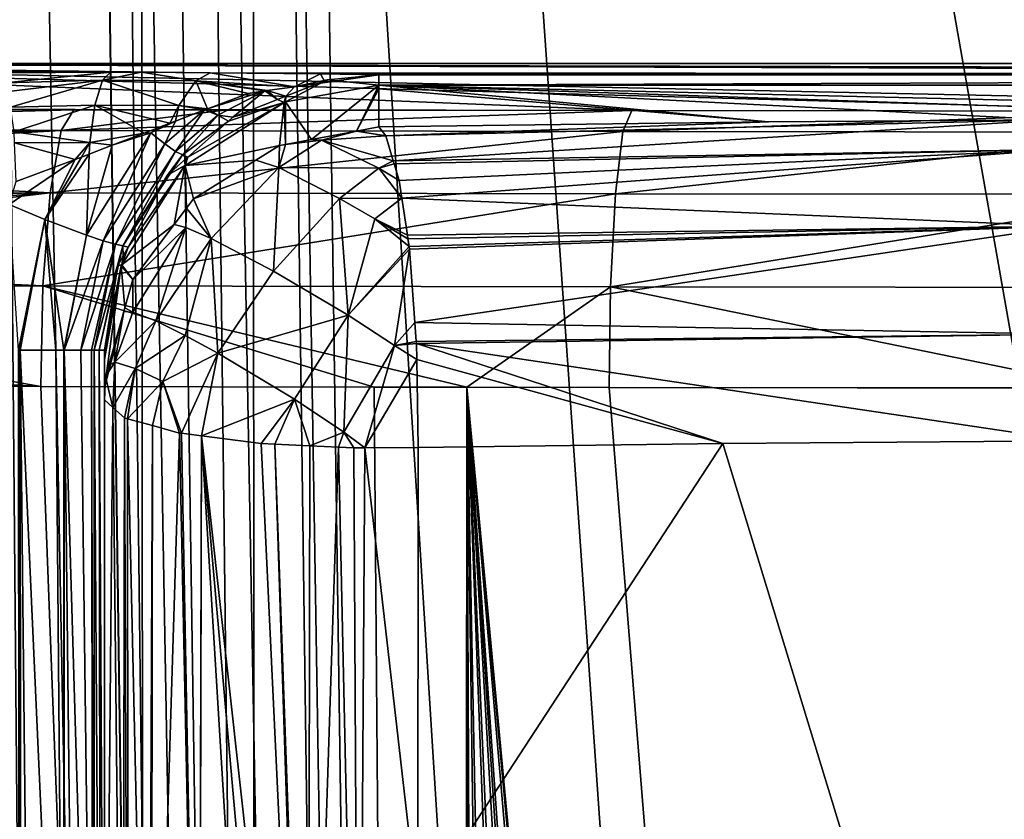
# Model space of a CAD drawing. Extents: x -45 to 45, y -58 to 0.
# Drawn here: x -3.2 to -1.4, y -19.5 to -18.1 of the extents above; entities that cross this region are included whole.
import ezdxf

# ---------------------------------------------------------------- set-up
doc = ezdxf.new("R2010")
doc.units = 0
for name, color, linetype in [('L4', 7, 'CONTINUOUS'), ('L5', 7, 'CONTINUOUS'), ('L6', 7, 'CONTINUOUS')]:
    doc.layers.add(name, color=color, linetype=linetype)

msp = doc.modelspace()

# ---------------------------------------------------------------- linework, layer by layer
at = {"layer": 'L4', "color": 7}
for points in [[(-4.024192, -57.81165, -57.17832), (-4.097246, -10.80263, -57.58094), (-2.888106, -57.81165, -57.39958)], [(-2.888106, -57.81165, -57.39958), (-4.097246, -10.80263, -57.58094), (-2.940535, -10.80263, -57.80621)], [(-2.888106, -57.81165, -57.39958), (-2.940535, -10.80263, -57.80621), (0, -57.81165, -57.585)], [(0, -57.81165, -57.585), (-2.940535, -10.80263, -57.80621), (0, -10.80263, -57.995)], [(4.71, -42.59672, -16.64), (4.71, -18, -16.64), (-4.71, -42.59672, -16.64)], [(-4.71, -42.59672, -16.64), (4.71, -18, -16.64), (-4.71, -18, -16.64)]]:
    msp.add_3dface(points, dxfattribs=at)
at = {"layer": 'L5', "color": 7}
for points in [[(2.799309, -18.17638, -15.43835), (2.5, -18.1802, -15.65743), (-4.150076, -18.16, -14.5)], [(2.799309, -18.17638, -15.43835), (-4.150076, -18.16, -14.5), (2.992772, -18.17543, -15.3838)], [(2.992772, -18.17543, -15.3838), (-4.150076, -18.16, -14.5), (4.150076, -18.16, -14.5)], [(-2.989122, -18.17532, -15.37791), (-3.193329, -18.17504, -15.36138), (-4.150076, -18.16, -14.5)], [(2.5, -18.1802, -15.65743), (-2.807871, -18.17664, -15.45344), (-4.150076, -18.16, -14.5)], [(-4.150076, -18.16, -14.5), (-2.807871, -18.17664, -15.45344), (-2.933025, -18.1754, -15.38246)], [(-4.150076, -18.16, -14.5), (-2.933025, -18.1754, -15.38246), (-2.989122, -18.17532, -15.37791)], [(-4.150076, -18.16, -14.5), (-4.06844, -18.24164, -9.823082), (-2.03926, -18.24552, -9.600749)], [(-0.000445, -18.24703, -9.513879), (4.150076, -18.16, -14.5), (-4.150076, -18.16, -14.5)], [(-0.000445, -18.24703, -9.513879), (-4.150076, -18.16, -14.5), (-1.019985, -18.24666, -9.535011)], [(-1.019985, -18.24666, -9.535011), (-4.150076, -18.16, -14.5), (-2.03926, -18.24552, -9.600749)], [(-3.189278, -18.17707, -15.38625), (-3.193329, -18.17504, -15.36138), (-2.989122, -18.17532, -15.37791)], [(-2.989122, -18.17532, -15.37791), (-3.181856, -18.19524, -15.43157), (-3.189278, -18.17707, -15.38625)], [(-2.989122, -18.17532, -15.37791), (-3.003716, -18.19034, -15.43947), (-3.181856, -18.19524, -15.43157)], [(-2.933025, -18.1754, -15.38246), (-3.003716, -18.19034, -15.43947), (-2.989122, -18.17532, -15.37791)], [(-2.933025, -18.1754, -15.38246), (-2.833496, -18.19145, -15.50299), (-3.003716, -18.19034, -15.43947)], [(-2.807871, -18.17664, -15.45344), (-2.833496, -18.19145, -15.50299), (-2.933025, -18.1754, -15.38246)], [(-2.807871, -18.17664, -15.45344), (-2.653694, -18.20211, -15.62579), (-2.833496, -18.19145, -15.50299)], [(-2.606319, -18.17864, -15.56774), (-2.653694, -18.20211, -15.62579), (-2.807871, -18.17664, -15.45344)], [(2.5, -18.1802, -15.65743), (-2.606319, -18.17864, -15.56774), (-2.807871, -18.17664, -15.45344)], [(-2.606319, -18.17864, -15.56774), (-2.598073, -18.19418, -15.63724), (-2.653694, -18.20211, -15.62579)], [(-2.499999, -18.1802, -15.65743), (-2.598073, -18.19418, -15.63724), (-2.606319, -18.17864, -15.56774)], [(-2.499999, -18.1802, -15.65743), (-2.606319, -18.17864, -15.56774), (2.5, -18.1802, -15.65743)], [(-2.499999, -18.1802, -15.65743), (-2.593334, -18.18941, -15.67562), (-2.598073, -18.19418, -15.63724)], [(-2.5, -18.19941, -16.75765), (-2.593334, -18.18941, -15.67562), (-2.499999, -18.1802, -15.65743)], [(2.5, -18.19941, -16.75765), (-2.5, -18.19941, -16.75765), (2.5, -18.1802, -15.65743)], [(2.5, -18.1802, -15.65743), (-2.5, -18.19941, -16.75765), (-2.499999, -18.1802, -15.65743)], [(-3.175387, -18.21109, -15.47107), (-3.181856, -18.19524, -15.43157), (-3.003716, -18.19034, -15.43947)], [(-3.175387, -18.21109, -15.47107), (-3.003716, -18.19034, -15.43947), (-3.171379, -18.2392, -15.49522)], [(-3.003716, -18.19034, -15.43947), (-3.017894, -18.2356, -15.50473), (-3.171379, -18.2392, -15.49522)], [(-3.003716, -18.19034, -15.43947), (-2.864973, -18.2366, -15.56198), (-3.017894, -18.2356, -15.50473)], [(-2.833496, -18.19145, -15.50299), (-2.864973, -18.2366, -15.56198), (-3.003716, -18.19034, -15.43947)], [(-2.833496, -18.19145, -15.50299), (-2.812269, -18.24235, -15.59477), (-2.864973, -18.2366, -15.56198)], [(-2.653694, -18.20211, -15.62579), (-2.703676, -18.20923, -15.6155), (-2.833496, -18.19145, -15.50299)], [(-2.833496, -18.19145, -15.50299), (-2.703676, -18.20923, -15.6155), (-2.707852, -18.20983, -15.61464)], [(-2.833496, -18.19145, -15.50299), (-2.707852, -18.20983, -15.61464), (-2.738636, -18.21422, -15.60831)], [(-2.738636, -18.21422, -15.60831), (-2.812269, -18.24235, -15.59477), (-2.833496, -18.19145, -15.50299)], [(-2.670509, -18.22937, -16.75713), (-2.669954, -18.21957, -15.69081), (-2.594408, -18.18952, -15.67583)], [(-2.670509, -18.22937, -16.75713), (-2.594408, -18.18952, -15.67583), (-2.5, -18.19941, -16.75765)], [(-2.653694, -18.20211, -15.62579), (-2.594408, -18.18952, -15.67583), (-2.669954, -18.21957, -15.69081)], [(-2.598073, -18.19418, -15.63724), (-2.594408, -18.18952, -15.67583), (-2.653694, -18.20211, -15.62579)], [(-2.598073, -18.19418, -15.63724), (-2.593334, -18.18941, -15.67562), (-2.594408, -18.18952, -15.67583)], [(-2.5, -18.19941, -16.75765), (-2.594408, -18.18952, -15.67583), (-2.593334, -18.18941, -15.67562)], [(-2.738636, -18.21422, -15.60831), (-2.707852, -18.20983, -15.61464), (-2.812269, -18.24235, -15.59477)], [(-2.812269, -18.24235, -15.59477), (-2.707852, -18.20983, -15.61464), (-2.793643, -18.25413, -15.63196)], [(-2.707852, -18.20983, -15.61464), (-2.766116, -18.25783, -15.70987), (-2.793643, -18.25413, -15.63196)], [(-2.707852, -18.20983, -15.61464), (-2.684804, -18.22548, -15.69375), (-2.766116, -18.25783, -15.70987)], [(-2.703676, -18.20923, -15.6155), (-2.684804, -18.22548, -15.69375), (-2.707852, -18.20983, -15.61464)], [(-2.653694, -18.20211, -15.62579), (-2.669954, -18.21957, -15.69081), (-2.703676, -18.20923, -15.6155)], [(-2.703676, -18.20923, -15.6155), (-2.669954, -18.21957, -15.69081), (-2.684804, -18.22548, -15.69375)], [(-2.622942, -18.29831, -18.01581), (-2.670509, -18.22937, -16.75713), (-2.5, -18.19941, -16.75765)], [(-2.622942, -18.29831, -18.01581), (-2.5, -18.19941, -16.75765), (-2.541098, -18.283, -18.01746)], [(-2.541098, -18.283, -18.01746), (-2.5, -18.19941, -16.75765), (-2.499968, -18.20612, -17.01418)], [(-2.541098, -18.283, -18.01746), (-2.499968, -18.20612, -17.01418), (-2.499974, -18.2753, -18.01829)], [(-0.718312, -18.2588, -17.84766), (-2.5, -18.19941, -16.75765), (-0.014974, -18.25812, -17.84017)], [(-0.014974, -18.25812, -17.84017), (-2.5, -18.19941, -16.75765), (2.5, -18.19941, -16.75765)], [(-1.790015, -18.26633, -17.92742), (-2.499968, -18.20612, -17.01418), (-2.5, -18.19941, -16.75765)], [(-1.790015, -18.26633, -17.92742), (-2.5, -18.19941, -16.75765), (-1.275158, -18.26271, -17.8891)], [(-1.275158, -18.26271, -17.8891), (-2.5, -18.19941, -16.75765), (-0.718312, -18.2588, -17.84766)], [(-2.499974, -18.2753, -18.01829), (-2.499968, -18.20612, -17.01418), (-1.790015, -18.26633, -17.92742)], [(-2.681134, -18.30921, -18.01463), (-2.853498, -18.34578, -16.75509), (-2.672746, -18.2308, -16.7571)], [(-2.853498, -18.34578, -16.75509), (-2.848566, -18.33058, -15.72782), (-2.672746, -18.2308, -16.7571)], [(-2.672746, -18.2308, -16.7571), (-2.848566, -18.33058, -15.72782), (-2.774255, -18.26501, -15.71164)], [(-2.672746, -18.2308, -16.7571), (-2.774255, -18.26501, -15.71164), (-2.766116, -18.25783, -15.70987)], [(-2.766116, -18.25783, -15.70987), (-2.684804, -18.22548, -15.69375), (-2.672746, -18.2308, -16.7571)], [(-2.672746, -18.2308, -16.7571), (-2.684804, -18.22548, -15.69375), (-2.669954, -18.21957, -15.69081)], [(-2.681134, -18.30921, -18.01463), (-2.672746, -18.2308, -16.7571), (-2.670147, -18.30715, -18.01485)], [(-2.672746, -18.2308, -16.7571), (-2.669954, -18.21957, -15.69081), (-2.670509, -18.22937, -16.75713)], [(-2.670147, -18.30715, -18.01485), (-2.672746, -18.2308, -16.7571), (-2.670509, -18.22937, -16.75713)], [(-2.670147, -18.30715, -18.01485), (-2.670509, -18.22937, -16.75713), (-2.622942, -18.29831, -18.01581)], [(-3.056317, -18.24403, -9.685829), (-4.06844, -18.24164, -9.823082), (-4.085731, -18.27079, -9.716606)], [(-3.056317, -18.24403, -9.685829), (-4.085731, -18.27079, -9.716606), (-3.079026, -18.28206, -9.49912)], [(-2.03926, -18.24552, -9.600749), (-4.06844, -18.24164, -9.823082), (-3.056317, -18.24403, -9.685829)], [(-3.171379, -18.2392, -15.49522), (-3.017894, -18.2356, -15.50473), (-3.171377, -18.23922, -15.49523)], [(-3.017894, -18.2356, -15.50473), (-3.164989, -18.28402, -15.53373), (-3.171377, -18.23922, -15.49523)], [(-3.027253, -18.30349, -15.54715), (-3.164989, -18.28402, -15.53373), (-3.017894, -18.2356, -15.50473)], [(-3.079026, -18.28206, -9.49912), (-2.782299, -18.24468, -9.648671), (-3.056317, -18.24403, -9.685829)], [(-3.079026, -18.28206, -9.49912), (-2.03926, -18.24552, -9.600749), (-2.782299, -18.24468, -9.648671)], [(-2.055376, -18.28386, -9.396249), (-2.03926, -18.24552, -9.600749), (-3.079026, -18.28206, -9.49912)], [(-2.03926, -18.24552, -9.600749), (-3.056317, -18.24403, -9.685829), (-2.782299, -18.24468, -9.648671)], [(-3.017894, -18.2356, -15.50473), (-2.927881, -18.28651, -15.57352), (-3.027253, -18.30349, -15.54715)], [(-2.864973, -18.2366, -15.56198), (-2.880908, -18.26857, -15.58215), (-3.017894, -18.2356, -15.50473)], [(-3.017894, -18.2356, -15.50473), (-2.880908, -18.26857, -15.58215), (-2.927881, -18.28651, -15.57352)], [(-2.890384, -18.3064, -15.61014), (-2.870603, -18.26463, -15.58405), (-2.817745, -18.24444, -15.59376)], [(-2.890384, -18.3064, -15.61014), (-2.817745, -18.24444, -15.59376), (-2.870998, -18.31989, -15.64861)], [(-2.864973, -18.2366, -15.56198), (-2.870603, -18.26463, -15.58405), (-2.880908, -18.26857, -15.58215)], [(-2.870998, -18.31989, -15.64861), (-2.817745, -18.24444, -15.59376), (-2.793643, -18.25413, -15.63196)], [(-2.817745, -18.24444, -15.59376), (-2.870603, -18.26463, -15.58405), (-2.864973, -18.2366, -15.56198)], [(-2.812269, -18.24235, -15.59477), (-2.817745, -18.24444, -15.59376), (-2.864973, -18.2366, -15.56198)], [(-2.812269, -18.24235, -15.59477), (-2.793643, -18.25413, -15.63196), (-2.817745, -18.24444, -15.59376)], [(-2.055376, -18.28386, -9.396249), (-1.019985, -18.24666, -9.535011), (-2.03926, -18.24552, -9.600749)], [(-1.028493, -18.28493, -9.334475), (-1.019985, -18.24666, -9.535011), (-2.055376, -18.28386, -9.396249)], [(-2.927881, -18.28651, -15.57352), (-2.880908, -18.26857, -15.58215), (-2.915698, -18.28611, -15.57708)], [(-2.915698, -18.28611, -15.57708), (-2.880908, -18.26857, -15.58215), (-2.870603, -18.26463, -15.58405)], [(-2.915698, -18.28611, -15.57708), (-2.870603, -18.26463, -15.58405), (-2.890384, -18.3064, -15.61014)], [(-2.870998, -18.31989, -15.64861), (-2.793643, -18.25413, -15.63196), (-2.858313, -18.32632, -15.6891)], [(-2.793643, -18.25413, -15.63196), (-2.774255, -18.26501, -15.71164), (-2.858313, -18.32632, -15.6891)], [(-2.858313, -18.32632, -15.6891), (-2.774255, -18.26501, -15.71164), (-2.848566, -18.33058, -15.72782)], [(-2.793643, -18.25413, -15.63196), (-2.766116, -18.25783, -15.70987), (-2.774255, -18.26501, -15.71164)], [(-2.499974, -18.2753, -18.01829), (-1.790015, -18.26633, -17.92742), (-2.48741, -18.29181, -18.10283)], [(-2.48741, -18.29181, -18.10283), (-1.790015, -18.26633, -17.92742), (-1.275158, -18.26271, -17.8891)], [(-1.275158, -18.26271, -17.8891), (-2.473783, -18.33699, -18.19285), (-2.48741, -18.29181, -18.10283)], [(-1.275158, -18.26271, -17.8891), (-1.26196, -18.31637, -18.06475), (-2.473783, -18.33699, -18.19285)], [(-3.099274, -18.39515, -9.333421), (-3.079026, -18.28206, -9.49912), (-4.112418, -18.34102, -9.552721)], [(-4.112418, -18.34102, -9.552721), (-3.079026, -18.28206, -9.49912), (-4.106239, -18.30538, -9.590326)], [(-3.079026, -18.28206, -9.49912), (-4.097241, -18.2902, -9.645732), (-4.106239, -18.30538, -9.590326)], [(-3.079026, -18.28206, -9.49912), (-4.085731, -18.27079, -9.716606), (-4.097241, -18.2902, -9.645732)], [(-3.027253, -18.30349, -15.54715), (-3.164149, -18.30431, -15.53854), (-3.164989, -18.28402, -15.53373)], [(-3.099274, -18.39515, -9.333421), (-2.055376, -18.28386, -9.396249), (-3.079026, -18.28206, -9.49912)], [(-2.068893, -18.39696, -9.229874), (-2.055376, -18.28386, -9.396249), (-3.099274, -18.39515, -9.333421)], [(-3.032923, -18.47238, -15.60177), (-2.986335, -18.30884, -15.56277), (-2.915698, -18.28611, -15.57708)], [(-3.032923, -18.47238, -15.60177), (-2.915698, -18.28611, -15.57708), (-3.002504, -18.48266, -15.63515)], [(-3.027253, -18.30349, -15.54715), (-2.927881, -18.28651, -15.57352), (-2.986335, -18.30884, -15.56277)], [(-3.002504, -18.48266, -15.63515), (-2.915698, -18.28611, -15.57708), (-2.890384, -18.3064, -15.61014)], [(-2.986335, -18.30884, -15.56277), (-2.927881, -18.28651, -15.57352), (-2.915698, -18.28611, -15.57708)], [(-2.604858, -18.29938, -18.06738), (-2.622942, -18.29831, -18.01581), (-2.541098, -18.283, -18.01746)], [(-2.541098, -18.283, -18.01746), (-2.48741, -18.29181, -18.10283), (-2.604858, -18.29938, -18.06738)], [(-2.499974, -18.2753, -18.01829), (-2.48741, -18.29181, -18.10283), (-2.541098, -18.283, -18.01746)], [(-2.068893, -18.39696, -9.229874), (-1.028493, -18.28493, -9.334475), (-2.055376, -18.28386, -9.396249)], [(-1.035256, -18.39805, -9.167694), (-1.028493, -18.28493, -9.334475), (-2.068893, -18.39696, -9.229874)], [(-3.164148, -18.30433, -15.53854), (-3.164149, -18.30431, -15.53854), (-3.027253, -18.30349, -15.54715)], [(-3.053715, -18.33452, -15.55278), (-3.164148, -18.30433, -15.53854), (-3.027253, -18.30349, -15.54715)], [(-3.161222, -18.375, -15.55529), (-3.164148, -18.30433, -15.53854), (-3.053715, -18.33452, -15.55278)], [(-3.053715, -18.33452, -15.55278), (-3.027253, -18.30349, -15.54715), (-3.042161, -18.33017, -15.55251)], [(-3.042161, -18.33017, -15.55251), (-3.027253, -18.30349, -15.54715), (-3.028426, -18.32492, -15.55503)], [(-3.027253, -18.30349, -15.54715), (-2.986335, -18.30884, -15.56277), (-3.028426, -18.32492, -15.55503)], [(-3.002504, -18.48266, -15.63515), (-2.890384, -18.3064, -15.61014), (-2.980311, -18.4892, -15.6739)], [(-2.980311, -18.4892, -15.6739), (-2.890384, -18.3064, -15.61014), (-2.870998, -18.31989, -15.64861)], [(-2.682542, -18.34925, -18.11119), (-2.670147, -18.30715, -18.01485), (-2.604858, -18.29938, -18.06738)], [(-2.604858, -18.29938, -18.06738), (-2.500258, -18.35049, -18.22178), (-2.682542, -18.34925, -18.11119)], [(-2.604858, -18.29938, -18.06738), (-2.670147, -18.30715, -18.01485), (-2.622942, -18.29831, -18.01581)], [(-2.48741, -18.29181, -18.10283), (-2.473783, -18.33699, -18.19285), (-2.604858, -18.29938, -18.06738)], [(-2.604858, -18.29938, -18.06738), (-2.473783, -18.33699, -18.19285), (-2.500258, -18.35049, -18.22178)], [(-3.028426, -18.32492, -15.55503), (-2.986335, -18.30884, -15.56277), (-3.032923, -18.47238, -15.60177)], [(-2.980311, -18.4892, -15.6739), (-2.870998, -18.31989, -15.64861), (-2.967077, -18.49191, -15.71464)], [(-2.967077, -18.49191, -15.71464), (-2.870998, -18.31989, -15.64861), (-2.858313, -18.32632, -15.6891)], [(-2.724451, -18.336, -18.01186), (-2.853498, -18.34578, -16.75509), (-2.681134, -18.30921, -18.01463)], [(-2.724451, -18.336, -18.01186), (-2.681134, -18.30921, -18.01463), (-2.682542, -18.34925, -18.11119)], [(-2.682542, -18.34925, -18.11119), (-2.681134, -18.30921, -18.01463), (-2.670147, -18.30715, -18.01485)], [(-2.473783, -18.33699, -18.19285), (-1.26196, -18.31637, -18.06475), (-2.47201, -18.34286, -18.20456)], [(-2.47201, -18.34286, -18.20456), (-1.26196, -18.31637, -18.06475), (-2.462863, -18.37319, -18.26499)], [(-1.26196, -18.31637, -18.06475), (-2.45813, -18.4051, -18.29459), (-2.462863, -18.37319, -18.26499)], [(-1.26196, -18.31637, -18.06475), (-1.248906, -18.45599, -18.2302), (-2.45813, -18.4051, -18.29459)], [(-4.112418, -18.34102, -9.552721), (-4.123128, -18.4028, -9.48753), (-3.099274, -18.39515, -9.333421)], [(-3.053715, -18.33452, -15.55278), (-3.108988, -18.44376, -15.56141), (-3.17419, -18.41665, -15.55743)], [(-3.053715, -18.33452, -15.55278), (-3.17419, -18.41665, -15.55743), (-3.161222, -18.375, -15.55529)], [(-3.042161, -18.33017, -15.55251), (-3.028426, -18.32492, -15.55503), (-3.108988, -18.44376, -15.56141)], [(-3.108988, -18.44376, -15.56141), (-3.028426, -18.32492, -15.55503), (-3.032923, -18.47238, -15.60177)], [(-3.042161, -18.33017, -15.55251), (-3.108988, -18.44376, -15.56141), (-3.053715, -18.33452, -15.55278)], [(-2.967077, -18.49191, -15.71464), (-2.858313, -18.32632, -15.6891), (-2.885476, -18.36315, -15.73586)], [(-2.885476, -18.36315, -15.73586), (-2.858313, -18.32632, -15.6891), (-2.850048, -18.33189, -15.72815)], [(-2.853539, -18.34584, -16.75509), (-2.885476, -18.36315, -15.73586), (-2.850048, -18.33189, -15.72815)], [(-2.858313, -18.32632, -15.6891), (-2.848566, -18.33058, -15.72782), (-2.850048, -18.33189, -15.72815)], [(-2.853539, -18.34584, -16.75509), (-2.850048, -18.33189, -15.72815), (-2.853498, -18.34578, -16.75509)], [(-2.853498, -18.34578, -16.75509), (-2.850048, -18.33189, -15.72815), (-2.848566, -18.33058, -15.72782)], [(-2.724451, -18.336, -18.01186), (-2.837839, -18.40613, -18.00462), (-2.853498, -18.34578, -16.75509)], [(-2.837839, -18.40613, -18.00462), (-2.724451, -18.336, -18.01186), (-2.682542, -18.34925, -18.11119)], [(-2.473783, -18.33699, -18.19285), (-2.47201, -18.34286, -18.20456), (-2.500258, -18.35049, -18.22178)], [(-2.853539, -18.34584, -16.75509), (-2.873452, -18.45339, -17.99973), (-2.968633, -18.52659, -16.75194)], [(-2.968633, -18.52659, -16.75194), (-2.957185, -18.49418, -15.75282), (-2.853539, -18.34584, -16.75509)], [(-2.853539, -18.34584, -16.75509), (-2.957185, -18.49418, -15.75282), (-2.885476, -18.36315, -15.73586)], [(-2.853539, -18.34584, -16.75509), (-2.850666, -18.42315, -18.00286), (-2.873452, -18.45339, -17.99973)], [(-2.853498, -18.34578, -16.75509), (-2.850666, -18.42315, -18.00286), (-2.853539, -18.34584, -16.75509)], [(-2.853498, -18.34578, -16.75509), (-2.837839, -18.40613, -18.00462), (-2.850666, -18.42315, -18.00286)], [(-2.837839, -18.40613, -18.00462), (-2.682542, -18.34925, -18.11119), (-2.805568, -18.47885, -18.15708)], [(-2.805568, -18.47885, -18.15708), (-2.682542, -18.34925, -18.11119), (-2.691918, -18.53832, -18.29981)], [(-2.682542, -18.34925, -18.11119), (-2.572077, -18.40577, -18.25803), (-2.691918, -18.53832, -18.29981)], [(-2.682542, -18.34925, -18.11119), (-2.500258, -18.35049, -18.22178), (-2.572077, -18.40577, -18.25803)], [(-2.500258, -18.35049, -18.22178), (-2.45813, -18.4051, -18.29459), (-2.572077, -18.40577, -18.25803)], [(-2.47201, -18.34286, -18.20456), (-2.462863, -18.37319, -18.26499), (-2.500258, -18.35049, -18.22178)], [(-2.500258, -18.35049, -18.22178), (-2.462863, -18.37319, -18.26499), (-2.45813, -18.4051, -18.29459)], [(-2.885476, -18.36315, -15.73586), (-2.957185, -18.49418, -15.75282), (-2.967077, -18.49191, -15.71464)], [(-3.112658, -18.56498, -9.22556), (-3.099274, -18.39515, -9.333421), (-4.137386, -18.51664, -9.401303)], [(-4.137386, -18.51664, -9.401303), (-3.099274, -18.39515, -9.333421), (-4.13452, -18.46852, -9.418193)], [(-3.099274, -18.39515, -9.333421), (-4.123936, -18.40746, -9.482615), (-4.13452, -18.46852, -9.418193)], [(-3.099274, -18.39515, -9.333421), (-4.123128, -18.4028, -9.48753), (-4.123936, -18.40746, -9.482615)], [(-3.112658, -18.56498, -9.22556), (-2.068893, -18.39696, -9.229874), (-3.099274, -18.39515, -9.333421)], [(-2.077827, -18.5668, -9.121565), (-2.068893, -18.39696, -9.229874), (-3.112658, -18.56498, -9.22556)], [(-2.805568, -18.47885, -18.15708), (-2.850666, -18.42315, -18.00286), (-2.837839, -18.40613, -18.00462)], [(-2.691918, -18.53832, -18.29981), (-2.572077, -18.40577, -18.25803), (-2.555846, -18.6185, -18.41362)], [(-2.572077, -18.40577, -18.25803), (-2.45813, -18.4051, -18.29459), (-2.507461, -18.4427, -18.31934)], [(-2.572077, -18.40577, -18.25803), (-2.507461, -18.4427, -18.31934), (-2.555846, -18.6185, -18.41362)], [(-2.45813, -18.4051, -18.29459), (-2.448145, -18.47242, -18.35704), (-2.507461, -18.4427, -18.31934)], [(-1.248906, -18.45599, -18.2302), (-2.448145, -18.47242, -18.35704), (-2.45813, -18.4051, -18.29459)], [(-2.077827, -18.5668, -9.121565), (-1.035256, -18.39805, -9.167694), (-2.068893, -18.39696, -9.229874)], [(-1.039727, -18.56789, -9.059116), (-1.035256, -18.39805, -9.167694), (-2.077827, -18.5668, -9.121565)], [(-3.156704, -18.68215, -15.57346), (-3.17419, -18.41665, -15.55743), (-3.108988, -18.44376, -15.56141)], [(-2.85185, -18.45885, -18.07212), (-2.873452, -18.45339, -17.99973), (-2.850666, -18.42315, -18.00286)], [(-2.85185, -18.45885, -18.07212), (-2.850666, -18.42315, -18.00286), (-2.805568, -18.47885, -18.15708)], [(-3.156704, -18.68215, -15.57346), (-3.108988, -18.44376, -15.56141), (-3.154073, -18.68215, -15.57441)], [(-3.154073, -18.68215, -15.57441), (-3.108988, -18.44376, -15.56141), (-3.089218, -18.68215, -15.59784)], [(-3.089218, -18.68215, -15.59784), (-3.108988, -18.44376, -15.56141), (-3.0746, -18.68215, -15.61384)], [(-3.0746, -18.68215, -15.61384), (-3.108988, -18.44376, -15.56141), (-3.032923, -18.47238, -15.60177)], [(-2.555846, -18.6185, -18.41362), (-2.507461, -18.4427, -18.31934), (-2.44506, -18.49322, -18.37633)], [(-2.507461, -18.4427, -18.31934), (-2.448145, -18.47242, -18.35704), (-2.447112, -18.47938, -18.3635)], [(-2.507461, -18.4427, -18.31934), (-2.447112, -18.47938, -18.3635), (-2.44506, -18.49322, -18.37633)], [(-2.968633, -18.52659, -16.75194), (-2.873452, -18.45339, -17.99973), (-2.948564, -18.55306, -17.98943)], [(-2.948684, -18.61265, -18.08423), (-2.948564, -18.55306, -17.98943), (-2.85185, -18.45885, -18.07212)], [(-2.948684, -18.61265, -18.08423), (-2.85185, -18.45885, -18.07212), (-2.906412, -18.62894, -18.17437)], [(-2.948564, -18.55306, -17.98943), (-2.873452, -18.45339, -17.99973), (-2.85185, -18.45885, -18.07212)], [(-2.906412, -18.62894, -18.17437), (-2.85185, -18.45885, -18.07212), (-2.805568, -18.47885, -18.15708)], [(-1.248906, -18.45599, -18.2302), (-2.447112, -18.47938, -18.3635), (-2.448145, -18.47242, -18.35704)], [(-2.44506, -18.49322, -18.37633), (-2.447112, -18.47938, -18.3635), (-1.248906, -18.45599, -18.2302)], [(-1.248906, -18.45599, -18.2302), (-2.444363, -18.49791, -18.38069), (-2.44506, -18.49322, -18.37633)], [(-1.248906, -18.45599, -18.2302), (-2.434474, -18.63183, -18.43565), (-2.444363, -18.49791, -18.38069)], [(-1.24091, -18.65275, -18.32108), (-2.434474, -18.63183, -18.43565), (-1.248906, -18.45599, -18.2302)], [(-3.0746, -18.68215, -15.61384), (-3.032923, -18.47238, -15.60177), (-3.073858, -18.68215, -15.61465)], [(-3.073858, -18.68215, -15.61465), (-3.032923, -18.47238, -15.60177), (-3.002504, -18.48266, -15.63515)], [(-3.073858, -18.68215, -15.61465), (-3.002504, -18.48266, -15.63515), (-3.043369, -18.68215, -15.64804)], [(-3.043369, -18.68215, -15.64804), (-3.002504, -18.48266, -15.63515), (-2.980311, -18.4892, -15.6739)], [(-2.906412, -18.62894, -18.17437), (-2.805568, -18.47885, -18.15708), (-2.853183, -18.65535, -18.25037)], [(-2.853183, -18.65535, -18.25037), (-2.805568, -18.47885, -18.15708), (-2.793443, -18.68778, -18.31798)], [(-2.805568, -18.47885, -18.15708), (-2.691918, -18.53832, -18.29981), (-2.793443, -18.68778, -18.31798)], [(-3.043369, -18.68215, -15.64804), (-2.980311, -18.4892, -15.6739), (-3.024141, -18.68214, -15.66909)], [(-3.024141, -18.68214, -15.66909), (-2.980311, -18.4892, -15.6739), (-3.019036, -18.68214, -15.68923)], [(-3.019036, -18.68214, -15.68923), (-2.980311, -18.4892, -15.6739), (-2.967077, -18.49191, -15.71464)], [(-3.019036, -18.68214, -15.68923), (-2.967077, -18.49191, -15.71464), (-3.009706, -18.68214, -15.72605)], [(-3.009706, -18.68214, -15.72605), (-2.967077, -18.49191, -15.71464), (-2.975695, -18.528, -15.75719)], [(-2.967077, -18.49191, -15.71464), (-2.966128, -18.51052, -15.75493), (-2.975695, -18.528, -15.75719)], [(-2.968633, -18.52659, -16.75194), (-2.966128, -18.51052, -15.75493), (-2.957185, -18.49418, -15.75282)], [(-2.967077, -18.49191, -15.71464), (-2.957185, -18.49418, -15.75282), (-2.966128, -18.51052, -15.75493)], [(-2.555846, -18.6185, -18.41362), (-2.44506, -18.49322, -18.37633), (-2.444363, -18.49791, -18.38069)], [(-2.444363, -18.49791, -18.38069), (-2.471356, -18.67378, -18.4493), (-2.555846, -18.6185, -18.41362)], [(-2.444363, -18.49791, -18.38069), (-2.434474, -18.63183, -18.43565), (-2.471356, -18.67378, -18.4493)], [(-4.137386, -18.51664, -9.401303), (-4.140386, -18.56703, -9.383617), (-3.112658, -18.56498, -9.22556)], [(-2.975695, -18.528, -15.75719), (-2.966128, -18.51052, -15.75493), (-2.968633, -18.52659, -16.75194)], [(-3.009706, -18.68214, -15.72605), (-2.975695, -18.528, -15.75719), (-2.999997, -18.68214, -15.76436)], [(-3, -18.75092, -17.73711), (-3, -18.69933, -16.74892), (-2.969974, -18.5287, -16.7519)], [(-2.969974, -18.5287, -16.7519), (-2.963098, -18.60493, -17.98407), (-3, -18.75092, -17.73711)], [(-2.999997, -18.68214, -15.76436), (-2.969974, -18.5287, -16.7519), (-3, -18.69933, -16.74892)], [(-2.975695, -18.528, -15.75719), (-2.968633, -18.52659, -16.75194), (-2.999997, -18.68214, -15.76436)], [(-2.999997, -18.68214, -15.76436), (-2.968633, -18.52659, -16.75194), (-2.969974, -18.5287, -16.7519)], [(-2.968633, -18.52659, -16.75194), (-2.948564, -18.55306, -17.98943), (-2.969974, -18.5287, -16.7519)], [(-2.969974, -18.5287, -16.7519), (-2.948564, -18.55306, -17.98943), (-2.963098, -18.60493, -17.98407)], [(-2.691918, -18.53832, -18.29981), (-2.555846, -18.6185, -18.41362), (-2.793443, -18.68778, -18.31798)], [(-2.963098, -18.60493, -17.98407), (-2.948564, -18.55306, -17.98943), (-2.948684, -18.61265, -18.08423)], [(-4.147621, -18.68854, -9.340975), (-3.116086, -18.74828, -9.200325), (-4.140386, -18.56703, -9.383617)], [(-4.140386, -18.56703, -9.383617), (-3.116086, -18.74828, -9.200325), (-3.112658, -18.56498, -9.22556)], [(-3.112658, -18.56498, -9.22556), (-3.116086, -18.74828, -9.200325), (-2.508414, -18.74954, -9.126455)], [(-2.340076, -18.74975, -9.114493), (-2.077827, -18.5668, -9.121565), (-3.112658, -18.56498, -9.22556)], [(-3.112658, -18.56498, -9.22556), (-2.508414, -18.74954, -9.126455), (-2.340076, -18.74975, -9.114493)], [(-2.340076, -18.74975, -9.114493), (-2.080203, -18.75006, -9.096025), (-2.077827, -18.5668, -9.121565)], [(-2.077827, -18.5668, -9.121565), (-2.080203, -18.75006, -9.096025), (-1.176228, -18.75116, -9.031784)], [(-2.077827, -18.5668, -9.121565), (-1.176228, -18.75116, -9.031784), (-1.039727, -18.56789, -9.059116)], [(-3, -18.75092, -17.73711), (-2.963098, -18.60493, -17.98407), (-2.965062, -18.61194, -17.98335)], [(-2.948684, -18.61265, -18.08423), (-2.965062, -18.61194, -17.98335), (-2.963098, -18.60493, -17.98407)], [(-3, -18.75092, -17.73711), (-2.965062, -18.61194, -17.98335), (-2.992294, -18.70912, -17.9733)], [(-2.981224, -18.70421, -18.0698), (-2.992294, -18.70912, -17.9733), (-2.965062, -18.61194, -17.98335)], [(-2.948684, -18.61265, -18.08423), (-2.981224, -18.70421, -18.0698), (-2.965062, -18.61194, -17.98335)], [(-2.906412, -18.62894, -18.17437), (-2.981224, -18.70421, -18.0698), (-2.948684, -18.61265, -18.08423)], [(-2.906412, -18.62894, -18.17437), (-2.944212, -18.71564, -18.16673), (-2.981224, -18.70421, -18.0698)], [(-2.853183, -18.65535, -18.25037), (-2.944212, -18.71564, -18.16673), (-2.906412, -18.62894, -18.17437)], [(-2.793443, -18.68778, -18.31798), (-2.555846, -18.6185, -18.41362), (-2.653911, -18.77115, -18.42732)], [(-2.555846, -18.6185, -18.41362), (-2.564015, -18.83143, -18.45603), (-2.653911, -18.77115, -18.42732)], [(-2.555846, -18.6185, -18.41362), (-2.471356, -18.67378, -18.4493), (-2.564015, -18.83143, -18.45603)], [(-2.471356, -18.67378, -18.4493), (-2.434474, -18.63183, -18.43565), (-2.43194, -18.66615, -18.44973)], [(-1.24091, -18.65275, -18.32108), (-2.43194, -18.66615, -18.44973), (-2.434474, -18.63183, -18.43565)], [(-2.893879, -18.73938, -18.24647), (-2.944212, -18.71564, -18.16673), (-2.853183, -18.65535, -18.25037)], [(-2.853183, -18.65535, -18.25037), (-2.793443, -18.68778, -18.31798), (-2.893879, -18.73938, -18.24647)], [(-2.431674, -18.66974, -18.45121), (-2.43194, -18.66615, -18.44973), (-1.24091, -18.65275, -18.32108)], [(-1.238643, -18.84742, -18.33315), (-2.431674, -18.66974, -18.45121), (-1.24091, -18.65275, -18.32108)], [(-4.386247, -18.67918, -15.79451), (-3.170339, -20.72877, -15.55681), (-3.0763, -20.9919, -15.54168)], [(-3.0763, -20.9919, -15.54168), (-3.107736, -21.02046, -15.54669), (-4.386247, -18.67918, -15.79451)], [(-4.386247, -18.67918, -15.79451), (-3.107736, -21.02046, -15.54669), (-3.125429, -21.03654, -15.54951)], [(-4.386247, -18.67918, -15.79451), (-3.125429, -21.03654, -15.54951), (-3.151519, -21.08424, -15.55372)], [(-3.157176, -21.09458, -15.55463), (-4.386247, -18.67918, -15.79451), (-3.151519, -21.08424, -15.55372)], [(-3.15559, -20.46, -15.57353), (-3.156704, -18.68215, -15.57346), (-3.152816, -20.46, -15.57376)], [(-3.152816, -20.46, -15.57376), (-3.156704, -18.68215, -15.57346), (-3.154073, -18.68215, -15.57441)], [(-3.089218, -18.68215, -15.59784), (-3.07395, -20.46, -15.61476), (-3.154073, -18.68215, -15.57441)], [(-3.152816, -20.46, -15.57376), (-3.154073, -18.68215, -15.57441), (-3.134875, -20.46, -15.57526)], [(-3.134875, -20.46, -15.57526), (-3.154073, -18.68215, -15.57441), (-3.07395, -20.46, -15.61476)], [(-3.0746, -18.68215, -15.61384), (-3.07395, -20.46, -15.61476), (-3.089218, -18.68215, -15.59784)], [(-3.073858, -18.68215, -15.61465), (-3.073028, -20.46, -15.61536), (-3.0746, -18.68215, -15.61384)], [(-3.0746, -18.68215, -15.61384), (-3.073028, -20.46, -15.61536), (-3.07395, -20.46, -15.61476)], [(-3.043369, -18.68215, -15.64804), (-3.021181, -20.46, -15.68605), (-3.073858, -18.68215, -15.61465)], [(-3.021181, -20.46, -15.68605), (-3.053909, -20.46, -15.62776), (-3.073858, -18.68215, -15.61465)], [(-3.073858, -18.68215, -15.61465), (-3.053909, -20.46, -15.62776), (-3.073028, -20.46, -15.61536)], [(-3.024141, -18.68214, -15.66909), (-3.021181, -20.46, -15.68605), (-3.043369, -18.68215, -15.64804)], [(-3.019036, -18.68214, -15.68923), (-3.018787, -20.46, -15.69032), (-3.024141, -18.68214, -15.66909)], [(-3.024141, -18.68214, -15.66909), (-3.018787, -20.46, -15.69032), (-3.021181, -20.46, -15.68605)], [(-3.009706, -18.68214, -15.72605), (-3.007303, -20.46, -15.71077), (-3.019036, -18.68214, -15.68923)], [(-3.019036, -18.68214, -15.68923), (-3.007303, -20.46, -15.71077), (-3.018787, -20.46, -15.69032)], [(-2.999997, -18.68214, -15.76436), (-2.999996, -20.46, -15.76436), (-3.009706, -18.68214, -15.72605)], [(-3.009706, -18.68214, -15.72605), (-2.999996, -20.46, -15.76436), (-3.007303, -20.46, -15.71077)], [(-3, -18.69933, -16.74892), (-2.999996, -20.46, -15.76436), (-2.999997, -18.68214, -15.76436)], [(-2.525863, -18.86006, -18.45641), (-2.564015, -18.83143, -18.45603), (-2.471356, -18.67378, -18.4493)], [(-2.431208, -18.69912, -18.45166), (-2.525863, -18.86006, -18.45641), (-2.471356, -18.67378, -18.4493)], [(-2.431674, -18.66974, -18.45121), (-2.471356, -18.67378, -18.4493), (-2.43194, -18.66615, -18.44973)], [(-2.431208, -18.69912, -18.45166), (-2.471356, -18.67378, -18.4493), (-2.431674, -18.66974, -18.45121)], [(-1.873161, -18.85232, -18.38317), (-2.431208, -18.69912, -18.45166), (-2.431674, -18.66974, -18.45121)], [(-1.873161, -18.85232, -18.38317), (-2.431674, -18.66974, -18.45121), (-1.238643, -18.84742, -18.33315)], [(-4.147621, -18.68854, -9.340975), (-3.764509, -18.74693, -9.279151), (-3.116086, -18.74828, -9.200325)], [(-3, -18.75092, -17.73711), (-2.999996, -20.46, -15.76436), (-3, -18.69933, -16.74892)], [(-2.893879, -18.73938, -18.24647), (-2.793443, -18.68778, -18.31798), (-2.859742, -18.83352, -18.30742)], [(-2.823341, -18.83817, -18.33349), (-2.859742, -18.83352, -18.30742), (-2.793443, -18.68778, -18.31798)], [(-2.793443, -18.68778, -18.31798), (-2.653911, -18.77115, -18.42732), (-2.823341, -18.83817, -18.33349)], [(-2.428662, -18.8595, -18.45412), (-2.525863, -18.86006, -18.45641), (-2.431208, -18.69912, -18.45166)], [(-2.428662, -18.8595, -18.45412), (-2.431208, -18.69912, -18.45166), (-1.873161, -18.85232, -18.38317)], [(-2.998149, -18.73002, -17.97114), (-3, -18.75092, -17.73711), (-2.992294, -18.70912, -17.9733)], [(-2.985109, -18.78626, -18.0427), (-2.998149, -18.73002, -17.97114), (-2.981224, -18.70421, -18.0698)], [(-2.981224, -18.70421, -18.0698), (-2.998149, -18.73002, -17.97114), (-2.992294, -18.70912, -17.9733)], [(-2.944212, -18.71564, -18.16673), (-2.985109, -18.78626, -18.0427), (-2.981224, -18.70421, -18.0698)], [(-2.944212, -18.71564, -18.16673), (-2.963778, -18.80557, -18.15067), (-2.985109, -18.78626, -18.0427)], [(-2.958526, -18.80701, -18.15873), (-2.963778, -18.80557, -18.15067), (-2.944212, -18.71564, -18.16673)], [(-2.893879, -18.73938, -18.24647), (-2.958526, -18.80701, -18.15873), (-2.944212, -18.71564, -18.16673)], [(-2.985109, -18.78626, -18.0427), (-3.000096, -18.77269, -17.96685), (-2.998149, -18.73002, -17.97114)], [(-2.998149, -18.73002, -17.97114), (-3.000096, -18.77269, -17.96685), (-3, -18.75092, -17.73711)], [(-4.153326, -46.25209, -9.582253), (-2.970332, -40.59751, -9.36735), (-4.148226, -18.74592, -9.338235)], [(-4.148226, -18.74592, -9.338235), (-2.970332, -40.59751, -9.36735), (-2.944736, -40.38683, -9.362534)], [(-4.148226, -18.74592, -9.338235), (-2.944736, -40.38683, -9.362534), (-2.895626, -40.20517, -9.355407)], [(-2.895626, -40.20517, -9.355407), (-2.832427, -39.97139, -9.346236), (-4.148226, -18.74592, -9.338235)], [(-4.148226, -18.74592, -9.338235), (-2.832427, -39.97139, -9.346236), (-2.778038, -39.82752, -9.339025)], [(-4.148226, -18.74592, -9.338235), (-2.778038, -39.82752, -9.339025), (-2.588388, -39.44334, -9.315833)], [(-2.588388, -39.44334, -9.315833), (-2.349549, -39.09568, -9.289863), (-4.148226, -18.74592, -9.338235)], [(-4.148226, -18.74592, -9.338235), (-2.349549, -39.09568, -9.289863), (-2.344253, -39.08797, -9.289287)], [(-4.148226, -18.74592, -9.338235), (-2.344253, -39.08797, -9.289287), (-3.764509, -18.74693, -9.279151)], [(-3.764509, -18.74693, -9.279151), (-2.344253, -39.08797, -9.289287), (-3.116086, -18.74828, -9.200325)], [(-2.344253, -39.08797, -9.289287), (-2.508414, -18.74954, -9.126455), (-3.116086, -18.74828, -9.200325)], [(-3.000096, -18.77269, -17.96685), (-3, -20.46, -17.66609), (-3, -18.75092, -17.73711)], [(-3, -18.75092, -17.73711), (-3, -20.46, -17.66609), (-2.999996, -20.46, -15.76436)], [(-2.913017, -18.81947, -18.22863), (-2.958526, -18.80701, -18.15873), (-2.893879, -18.73938, -18.24647)], [(-2.863441, -18.83305, -18.30477), (-2.913017, -18.81947, -18.22863), (-2.893879, -18.73938, -18.24647)], [(-2.893879, -18.73938, -18.24647), (-2.859742, -18.83352, -18.30742), (-2.863441, -18.83305, -18.30477)], [(-2.508414, -18.74954, -9.126455), (-2.344253, -39.08797, -9.289287), (-2.340076, -18.74975, -9.114493)], [(-2.340076, -18.74975, -9.114493), (-2.344253, -39.08797, -9.289287), (-2.324381, -39.0643, -9.287303)], [(-2.051624, -38.78081, -9.262012), (-1.944124, -38.67519, -9.252327), (-2.340076, -18.74975, -9.114493)], [(-2.051624, -38.78081, -9.262012), (-2.340076, -18.74975, -9.114493), (-2.250258, -38.97598, -9.279909)], [(-2.340076, -18.74975, -9.114493), (-2.324381, -39.0643, -9.287303), (-2.250258, -38.97598, -9.279909)], [(-1.944124, -38.67519, -9.252327), (-1.596062, -38.41981, -9.226177), (-2.340076, -18.74975, -9.114493)], [(-2.340076, -18.74975, -9.114493), (-1.596062, -38.41981, -9.226177), (-1.472645, -38.34632, -9.218188)], [(-2.340076, -18.74975, -9.114493), (-1.472645, -38.34632, -9.218188), (-1.202656, -38.21868, -9.203684)], [(-1.202656, -38.21868, -9.203684), (-1.085297, -38.16319, -9.19738), (-2.340076, -18.74975, -9.114493)], [(-2.340076, -18.74975, -9.114493), (-1.085297, -38.16319, -9.19738), (-0.988346, -38.13338, -9.193817)], [(-2.340076, -18.74975, -9.114493), (-0.988346, -38.13338, -9.193817), (-0.673482, -38.03657, -9.182243)], [(-0.673482, -38.03657, -9.182243), (-0.559279, -38.01324, -9.179384), (-2.340076, -18.74975, -9.114493)], [(-2.340076, -18.74975, -9.114493), (-0.559279, -38.01324, -9.179384), (-0.52736, -38.00672, -9.178584)], [(-2.340076, -18.74975, -9.114493), (-0.52736, -38.00672, -9.178584), (-2.080203, -18.75006, -9.096025)], [(-0.52736, -38.00672, -9.178584), (-1.176228, -18.75116, -9.031784), (-2.080203, -18.75006, -9.096025)], [(-2.985109, -18.78626, -18.0427), (-3, -20.46, -17.66609), (-3.000096, -18.77269, -17.96685)], [(-2.823341, -18.83817, -18.33349), (-2.653911, -18.77115, -18.42732), (-2.71477, -18.85203, -18.41124)], [(-2.653911, -18.77115, -18.42732), (-2.689481, -18.85325, -18.41808), (-2.71477, -18.85203, -18.41124)], [(-2.653911, -18.77115, -18.42732), (-2.626138, -18.85631, -18.4352), (-2.689481, -18.85325, -18.41808)], [(-2.653911, -18.77115, -18.42732), (-2.564015, -18.83143, -18.45603), (-2.626138, -18.85631, -18.4352)], [(-2.985109, -18.78626, -18.0427), (-2.966711, -20.49146, -17.8427), (-3, -20.46, -17.66609)], [(-2.963778, -18.80557, -18.15067), (-2.966711, -20.49146, -17.8427), (-2.985109, -18.78626, -18.0427)], [(-2.963778, -18.80557, -18.15067), (-2.957388, -20.49379, -17.85579), (-2.966711, -20.49146, -17.8427)], [(-2.958526, -18.80701, -18.15873), (-2.957388, -20.49379, -17.85579), (-2.963778, -18.80557, -18.15067)], [(-2.913017, -18.81947, -18.22863), (-2.919736, -20.50321, -17.90865), (-2.958526, -18.80701, -18.15873)], [(-2.958526, -18.80701, -18.15873), (-2.919736, -20.50321, -17.90865), (-2.957388, -20.49379, -17.85579)], [(-2.913017, -18.81947, -18.22863), (-2.915356, -20.50431, -17.9148), (-2.919736, -20.50321, -17.90865)], [(-2.863441, -18.83305, -18.30477), (-2.915356, -20.50431, -17.9148), (-2.913017, -18.81947, -18.22863)], [(-2.863441, -18.83305, -18.30477), (-2.828078, -20.52614, -18.03733), (-2.915356, -20.50431, -17.9148)], [(-2.859742, -18.83352, -18.30742), (-2.828078, -20.52614, -18.03733), (-2.863441, -18.83305, -18.30477)], [(-2.823341, -18.83817, -18.33349), (-2.828078, -20.52614, -18.03733), (-2.859742, -18.83352, -18.30742)], [(-2.823341, -18.83817, -18.33349), (-2.827665, -20.52624, -18.03791), (-2.828078, -20.52614, -18.03733)], [(-2.719819, -20.53641, -18.09499), (-2.827665, -20.52624, -18.03791), (-2.823341, -18.83817, -18.33349)], [(-2.71477, -18.85203, -18.41124), (-2.634356, -20.54447, -18.14023), (-2.823341, -18.83817, -18.33349)], [(-2.823341, -18.83817, -18.33349), (-2.634356, -20.54447, -18.14023), (-2.672587, -20.54087, -18.12)], [(-2.823341, -18.83817, -18.33349), (-2.672587, -20.54087, -18.12), (-2.719819, -20.53641, -18.09499)], [(-2.564015, -18.83143, -18.45603), (-2.5736, -18.85884, -18.4494), (-2.626138, -18.85631, -18.4352)], [(-2.564015, -18.83143, -18.45603), (-2.54593, -18.86018, -18.45688), (-2.5736, -18.85884, -18.4494)], [(-2.525863, -18.86006, -18.45641), (-2.54593, -18.86018, -18.45688), (-2.564015, -18.83143, -18.45603)], [(-2.689481, -18.85325, -18.41808), (-2.634356, -20.54447, -18.14023), (-2.71477, -18.85203, -18.41124)], [(-2.626138, -18.85631, -18.4352), (-2.629296, -20.54453, -18.14056), (-2.689481, -18.85325, -18.41808)], [(-2.689481, -18.85325, -18.41808), (-2.629296, -20.54453, -18.14056), (-2.634356, -20.54447, -18.14023)], [(-2.626138, -18.85631, -18.4352), (-2.5736, -18.85884, -18.4494), (-2.629296, -20.54453, -18.14056)], [(-2.629296, -20.54453, -18.14056), (-2.5736, -18.85884, -18.4494), (-2.536411, -20.5456, -18.14656)], [(-2.54593, -18.86018, -18.45688), (-2.536411, -20.5456, -18.14656), (-2.5736, -18.85884, -18.4494)], [(-2.525863, -18.86006, -18.45641), (-2.536411, -20.5456, -18.14656), (-2.54593, -18.86018, -18.45688)], [(-2.525863, -18.86006, -18.45641), (-2.429108, -19.70324, -18.30366), (-2.536411, -20.5456, -18.14656)], [(-2.428662, -18.8595, -18.45412), (-2.429108, -19.70324, -18.30366), (-2.525863, -18.86006, -18.45641)], [(-1.873161, -18.85232, -18.38317), (-1.355583, -20.54682, -18.0332), (-2.429108, -19.70324, -18.30366)], [(-1.873161, -18.85232, -18.38317), (-2.429108, -19.70324, -18.30366), (-2.428662, -18.8595, -18.45412)], [(-1.238643, -18.84742, -18.33315), (-1.355583, -20.54682, -18.0332), (-1.873161, -18.85232, -18.38317)]]:
    msp.add_3dface(points, dxfattribs=at)
at = {"layer": 'L6', "color": 7}
for points in [[(-3.766993, -49.41117, 15.45159), (-3.869939, -10.50419, 14.91846), (-2.716861, -49.41117, 15.23337)], [(-2.716861, -49.41117, 15.23337), (-3.869939, -10.50419, 14.91846), (-2.731816, -10.50419, 14.68712)], [(-2.716861, -49.41117, 15.23337), (-2.731816, -10.50419, 14.68712), (0, -49.41117, 15.04753)], [(0, -49.41117, 15.04753), (-2.731816, -10.50419, 14.68712), (0, -10.50419, 14.50425)], [(-3.488673, -11.01117, 66.68875), (-3.488673, -11.01117, 55.85215), (-3.092109, -39.41117, 66.29218)], [(-3.092109, -39.41117, 66.29218), (-3.488673, -11.01117, 55.85215), (-3.288313, -25.36, 55.68816)], [(-3.092109, -39.41117, 66.29218), (-3.408007, -11.01424, 66.98962), (-3.488673, -11.01117, 66.68875)], [(-3.092109, -39.41117, 66.29218), (-3.381452, -11.01526, 67.08866), (-3.408007, -11.01424, 66.98962)], [(-2.984887, -39.41526, 66.6921), (-3.234932, -11.01526, 67.23519), (-3.381452, -11.01526, 67.08866)], [(-2.984887, -39.41526, 66.6921), (-3.381452, -11.01526, 67.08866), (-2.985172, -39.41525, 66.69104)], [(-2.985172, -39.41525, 66.69104), (-3.381452, -11.01526, 67.08866), (-3.092109, -39.41117, 66.29218)], [(-2.693624, -39.41526, 66.98336), (-3.088667, -11.01526, 67.38145), (-3.234932, -11.01526, 67.23519)], [(-2.693624, -39.41526, 66.98336), (-3.234932, -11.01526, 67.23519), (-2.984887, -39.41526, 66.6921)], [(-2.692103, -39.41526, 66.98488), (-3.034607, -11.0147, 67.39595), (-3.088667, -11.01526, 67.38145)], [(-2.692103, -39.41526, 66.98488), (-3.088667, -11.01526, 67.38145), (-2.693624, -39.41526, 66.98336)], [(-2.534421, -39.41365, 67.02716), (-2.964375, -11.01399, 67.41478), (-3.034607, -11.0147, 67.39595)], [(-2.534421, -39.41365, 67.02716), (-3.034607, -11.0147, 67.39595), (-2.692103, -39.41526, 66.98488)], [(-2.879221, -11.01312, 67.4376), (-2.964375, -11.01399, 67.41478), (-2.534421, -39.41365, 67.02716)], [(-2.879221, -11.01312, 67.4376), (-2.366233, -39.41193, 67.07226), (-2.74504, -11.01174, 67.47358)], [(-2.879221, -11.01312, 67.4376), (-2.534421, -39.41365, 67.02716), (-2.366233, -39.41193, 67.07226)], [(-2.74504, -11.01174, 67.47358), (-2.292186, -39.41117, 67.09211), (-2.688751, -11.01117, 67.48867)], [(-2.74504, -11.01174, 67.47358), (-2.366233, -39.41193, 67.07226), (-2.292186, -39.41117, 67.09211)], [(2.688751, -11.01117, 67.48867), (-2.688751, -11.01117, 67.48867), (2.292186, -39.41117, 67.09211)], [(2.292186, -39.41117, 67.09211), (-2.688751, -11.01117, 67.48867), (-2.292186, -39.41117, 67.09211)]]:
    msp.add_3dface(points, dxfattribs=at)

doc.saveas('drawing.dxf')
